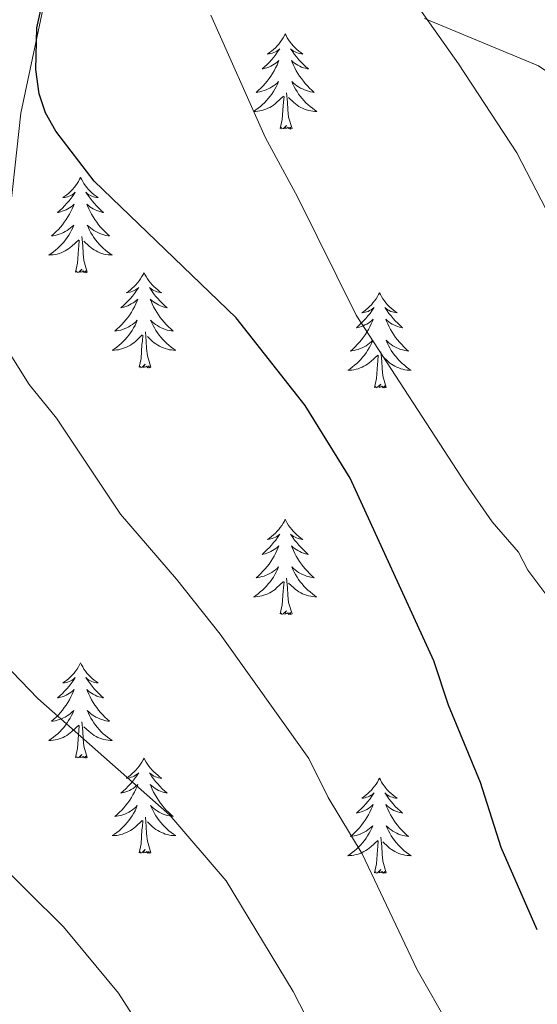
# Model space of a CAD drawing. Units: metres. Extents: x 613503 to 618008, y 4722028 to 4725072.
# Drawn here: x 616242 to 616307, y 4723449 to 4723573 of the extents above; entities that cross this region are included whole.
import ezdxf

# ---------------------------------------------------------------- set-up
doc = ezdxf.new("R2010")
doc.units = ezdxf.units.M
doc.header["$MEASUREMENT"] = 0
for name, color, linetype, lineweight in [('Level 35', 92, 'Continuous', 0), ('Level 36', 19, 'Continuous', 40), ('Level 4', 36, 'Continuous', 30), ('Level 5', 36, 'Continuous', 0)]:
    doc.layers.add(name, color=color, linetype=linetype, lineweight=lineweight)

msp = doc.modelspace()

# ---------------------------------------------------------------- linework, layer by layer
at = {"layer": 'Level 35', "color": 92, "linetype": 'Continuous', "lineweight": 0, "ltscale": 0.5}
for points in [[(616194.39, 4723447.63, 728.17), (616193.2, 4723454.52, 732.01), (616193.08, 4723456.78, 733.27), (616193.31, 4723459.02, 734.42), (616193.99, 4723461.22, 735.4), (616195.27, 4723463.37, 736.15), (616199.06, 4723467.96, 737.54), (616210.82, 4723479.95, 741.37), (616226.5, 4723497.14, 745.98), (616231.61, 4723503.95, 747.2), (616233.92, 4723508.42, 747.66), (616235.65, 4723513.14, 747.98), (616237.45, 4723520.48, 748.39), (616238.66, 4723527.95, 748.95), (616242.29, 4723560.83, 753.5), (616245.94, 4723578.01, 755.24)], [(616292.92, 4723572.68, 766.58), (616307.2, 4723566.78, 767.07), (616309.28, 4723565.36, 767.14), (616311.88, 4723562.53, 767.23), (616314.79, 4723558.36, 767.29), (616318.48, 4723551.78, 767.31), (616321.54, 4723544.94, 767.26), (616324.21, 4723537.97, 767.2), (616325.01, 4723533.24, 767.08), (616324.31, 4723522.64, 766.58), (616324.4, 4723520.1, 766.47), (616324.86, 4723517.68, 766.39), (616325.82, 4723515.43, 766.36), (616327.42, 4723513.41, 766.38), (616330.27, 4723511.13, 766.56), (616334.69, 4723508.84, 767.07), (616342.68, 4723505.68, 768.19)]]:
    msp.add_polyline3d(points, dxfattribs=at)
at = {"layer": 'Level 36', "color": 92, "linetype": 'Continuous', "lineweight": 0}
for points in [[(616275.45, 4723570.77), (616275.34, 4723570.55), (616275.18, 4723570.27), (616275.01, 4723570.01), (616274.83, 4723569.75), (616274.64, 4723569.5), (616274.43, 4723569.26), (616274.21, 4723569.04), (616273.98, 4723568.82), (616273.74, 4723568.62), (616273.49, 4723568.43), (616273.23, 4723568.25), (616273.43, 4723568.27), (616273.63, 4723568.31), (616273.83, 4723568.37), (616274.03, 4723568.44), (616274.22, 4723568.52), (616274.4, 4723568.62), (616274.57, 4723568.73), (616274.78, 4723568.92), (616274.74, 4723568.86), (616274.5, 4723568.51), (616274.26, 4723568.18), (616274.01, 4723567.85), (616273.74, 4723567.53), (616273.46, 4723567.23), (616273.17, 4723566.94), (616272.86, 4723566.65), (616272.55, 4723566.38), (616272.67, 4723566.4), (616272.92, 4723566.46), (616273.16, 4723566.54), (616273.4, 4723566.62), (616273.63, 4723566.73), (616273.85, 4723566.84), (616274.07, 4723566.98), (616274.28, 4723567.12), (616274.47, 4723567.28), (616274.66, 4723567.45), (616274.57, 4723567.22), (616274.42, 4723566.86), (616274.24, 4723566.51), (616274.06, 4723566.16), (616273.86, 4723565.82), (616273.65, 4723565.49), (616273.42, 4723565.17), (616273.18, 4723564.86), (616272.93, 4723564.56), (616272.67, 4723564.26), (616272.39, 4723563.98), (616272.1, 4723563.71), (616271.81, 4723563.45), (616272, 4723563.48), (616272.27, 4723563.53), (616272.53, 4723563.59), (616272.79, 4723563.67), (616273.05, 4723563.76), (616273.3, 4723563.87), (616273.54, 4723563.99), (616273.77, 4723564.13), (616274, 4723564.28), (616274.21, 4723564.44), (616274.42, 4723564.62), (616274.61, 4723564.81), (616274.47, 4723564.48)], [(616275.45, 4723570.77), (616275.56, 4723570.55), (616275.71, 4723570.27), (616275.88, 4723570.01), (616276.06, 4723569.75), (616276.26, 4723569.5), (616276.46, 4723569.26), (616276.68, 4723569.04), (616276.91, 4723568.82), (616277.15, 4723568.62), (616277.4, 4723568.43), (616277.66, 4723568.25), (616277.47, 4723568.27), (616277.26, 4723568.31), (616277.06, 4723568.37), (616276.87, 4723568.44), (616276.68, 4723568.52), (616276.5, 4723568.62), (616276.32, 4723568.73), (616276.12, 4723568.92), (616276.16, 4723568.86), (616276.39, 4723568.51), (616276.63, 4723568.18), (616276.89, 4723567.85), (616277.16, 4723567.53), (616277.44, 4723567.23), (616277.73, 4723566.94), (616278.03, 4723566.65), (616278.35, 4723566.38), (616278.22, 4723566.4), (616277.98, 4723566.46), (616277.73, 4723566.54), (616277.5, 4723566.62), (616277.27, 4723566.73), (616277.04, 4723566.84), (616276.83, 4723566.98), (616276.62, 4723567.12), (616276.42, 4723567.28), (616276.24, 4723567.45), (616276.32, 4723567.22), (616276.48, 4723566.86), (616276.65, 4723566.51), (616276.84, 4723566.16), (616277.04, 4723565.82), (616277.25, 4723565.49), (616277.48, 4723565.17), (616277.72, 4723564.86), (616277.97, 4723564.56), (616278.23, 4723564.26), (616278.5, 4723563.98), (616278.79, 4723563.71), (616279.09, 4723563.45), (616278.89, 4723563.48), (616278.63, 4723563.53), (616278.36, 4723563.59), (616278.1, 4723563.67), (616277.85, 4723563.76), (616277.6, 4723563.87), (616277.36, 4723563.99), (616277.13, 4723564.13), (616276.9, 4723564.28), (616276.68, 4723564.44), (616276.48, 4723564.62), (616276.28, 4723564.81), (616276.42, 4723564.48)], [(616274.47, 4723564.48), (616274.32, 4723564.16), (616274.15, 4723563.85), (616273.96, 4723563.54), (616273.77, 4723563.24), (616273.56, 4723562.96), (616273.33, 4723562.68), (616273.1, 4723562.41), (616272.85, 4723562.15), (616272.6, 4723561.91), (616272.33, 4723561.67), (616272.05, 4723561.45), (616271.76, 4723561.24), (616271.47, 4723561.05), (616271.73, 4723561.06), (616272, 4723561.09), (616272.26, 4723561.13), (616272.52, 4723561.18), (616272.77, 4723561.26), (616273.02, 4723561.34), (616273.27, 4723561.45), (616273.5, 4723561.56), (616273.73, 4723561.69), (616273.96, 4723561.84), (616274.17, 4723562), (616274.37, 4723562.17), (616275.22, 4723562.96)], [(616276.3, 4723558.92), (616275.87, 4723560.36), (616275.78, 4723561.26), (616275.73, 4723562.21), (616275.63, 4723563.37)], [(616276.42, 4723564.48), (616276.58, 4723564.16), (616276.75, 4723563.85), (616276.93, 4723563.54), (616277.13, 4723563.24), (616277.34, 4723562.96), (616277.56, 4723562.68), (616277.8, 4723562.41), (616278.04, 4723562.15), (616278.3, 4723561.91), (616278.57, 4723561.67), (616278.85, 4723561.45), (616279.14, 4723561.24), (616279.43, 4723561.05), (616279.16, 4723561.06), (616278.9, 4723561.09), (616278.64, 4723561.13), (616278.38, 4723561.18), (616278.12, 4723561.26), (616277.87, 4723561.34), (616277.63, 4723561.45), (616277.39, 4723561.56), (616277.16, 4723561.69), (616276.94, 4723561.84), (616276.73, 4723562), (616276.52, 4723562.17), (616275.87, 4723562.79)], [(616274.83, 4723558.92), (616275.07, 4723560.03), (616275.19, 4723561.78), (616275.24, 4723562.21), (616275.3, 4723562.93)], [(616276.3, 4723558.92), (616276.12, 4723558.85), (616276.11, 4723559.09), (616275.92, 4723558.86), (616275.8, 4723559.07), (616275.67, 4723558.96), (616275.4, 4723558.91), (616275.6, 4723559.3), (616275.22, 4723558.92), (616275.03, 4723558.86), (616274.99, 4723559.03), (616274.83, 4723558.92)], [(616249.79, 4723552.78), (616249.68, 4723552.56), (616249.52, 4723552.29), (616249.36, 4723552.02), (616249.17, 4723551.76), (616248.98, 4723551.52), (616248.77, 4723551.28), (616248.55, 4723551.05), (616248.32, 4723550.84), (616248.08, 4723550.63), (616247.83, 4723550.44), (616247.57, 4723550.26), (616247.77, 4723550.29), (616247.98, 4723550.32), (616248.17, 4723550.38), (616248.37, 4723550.45), (616248.56, 4723550.53), (616248.74, 4723550.63), (616248.91, 4723550.74), (616249.12, 4723550.94), (616249.08, 4723550.87), (616248.85, 4723550.53), (616248.6, 4723550.19), (616248.35, 4723549.86), (616248.08, 4723549.55), (616247.8, 4723549.24), (616247.51, 4723548.95), (616247.2, 4723548.67), (616246.89, 4723548.4), (616247.02, 4723548.42), (616247.26, 4723548.48), (616247.5, 4723548.55), (616247.74, 4723548.64), (616247.97, 4723548.74), (616248.19, 4723548.86), (616248.41, 4723548.99), (616248.62, 4723549.13), (616248.81, 4723549.29), (616249, 4723549.46), (616248.91, 4723549.24), (616248.76, 4723548.88), (616248.59, 4723548.52), (616248.4, 4723548.18), (616248.2, 4723547.84), (616247.99, 4723547.51), (616247.76, 4723547.18), (616247.52, 4723546.87), (616247.27, 4723546.57), (616247.01, 4723546.28), (616246.73, 4723546), (616246.45, 4723545.73), (616246.15, 4723545.47), (616246.34, 4723545.49), (616246.61, 4723545.54), (616246.88, 4723545.6), (616247.13, 4723545.68), (616247.39, 4723545.78), (616247.64, 4723545.88), (616247.88, 4723546.01), (616248.11, 4723546.14), (616248.34, 4723546.3), (616248.55, 4723546.46), (616248.76, 4723546.64), (616248.95, 4723546.82), (616248.81, 4723546.5)], [(616249.79, 4723552.78), (616249.9, 4723552.56), (616250.06, 4723552.29), (616250.22, 4723552.02), (616250.41, 4723551.76), (616250.6, 4723551.52), (616250.81, 4723551.28), (616251.03, 4723551.05), (616251.26, 4723550.84), (616251.5, 4723550.63), (616251.75, 4723550.44), (616252.01, 4723550.26), (616251.81, 4723550.29), (616251.6, 4723550.32), (616251.41, 4723550.38), (616251.21, 4723550.45), (616251.02, 4723550.53), (616250.84, 4723550.63), (616250.67, 4723550.74), (616250.46, 4723550.94), (616250.5, 4723550.87), (616250.73, 4723550.53), (616250.98, 4723550.19), (616251.23, 4723549.86), (616251.5, 4723549.55), (616251.78, 4723549.24), (616252.07, 4723548.95), (616252.38, 4723548.67), (616252.69, 4723548.4), (616252.56, 4723548.42), (616252.32, 4723548.48), (616252.08, 4723548.55), (616251.84, 4723548.64), (616251.61, 4723548.74), (616251.39, 4723548.86), (616251.17, 4723548.99), (616250.96, 4723549.13), (616250.77, 4723549.29), (616250.58, 4723549.46), (616250.67, 4723549.24), (616250.82, 4723548.88), (616250.99, 4723548.52), (616251.18, 4723548.18), (616251.38, 4723547.84), (616251.59, 4723547.51), (616251.82, 4723547.18), (616252.06, 4723546.87), (616252.31, 4723546.57), (616252.57, 4723546.28), (616252.85, 4723546), (616253.13, 4723545.73), (616253.43, 4723545.47), (616253.24, 4723545.49), (616252.97, 4723545.54), (616252.7, 4723545.6), (616252.45, 4723545.68), (616252.19, 4723545.78), (616251.94, 4723545.88), (616251.7, 4723546.01), (616251.47, 4723546.14), (616251.24, 4723546.3), (616251.03, 4723546.46), (616250.82, 4723546.64), (616250.63, 4723546.82), (616250.77, 4723546.5)], [(616248.81, 4723546.5), (616248.66, 4723546.18), (616248.49, 4723545.86), (616248.31, 4723545.56), (616248.11, 4723545.26), (616247.9, 4723544.97), (616247.68, 4723544.69), (616247.44, 4723544.42), (616247.2, 4723544.17), (616246.94, 4723543.92), (616246.67, 4723543.69), (616246.39, 4723543.47), (616246.1, 4723543.26), (616245.81, 4723543.07), (616246.08, 4723543.08), (616246.34, 4723543.1), (616246.6, 4723543.14), (616246.86, 4723543.2), (616247.11, 4723543.27), (616247.36, 4723543.36), (616247.61, 4723543.46), (616247.85, 4723543.58), (616248.08, 4723543.71), (616248.3, 4723543.85), (616248.51, 4723544.01), (616248.71, 4723544.18), (616249.56, 4723544.98)], [(616250.77, 4723546.5), (616250.92, 4723546.18), (616251.09, 4723545.86), (616251.27, 4723545.56), (616251.47, 4723545.26), (616251.68, 4723544.97), (616251.9, 4723544.69), (616252.14, 4723544.42), (616252.38, 4723544.17), (616252.64, 4723543.92), (616252.91, 4723543.69), (616253.19, 4723543.47), (616253.48, 4723543.26), (616253.77, 4723543.07), (616253.5, 4723543.08), (616253.24, 4723543.1), (616252.98, 4723543.14), (616252.72, 4723543.2), (616252.47, 4723543.27), (616252.22, 4723543.36), (616251.97, 4723543.46), (616251.73, 4723543.58), (616251.5, 4723543.71), (616251.28, 4723543.85), (616251.07, 4723544.01), (616250.87, 4723544.18), (616250.21, 4723544.8)], [(616249.17, 4723540.93), (616249.42, 4723542.05), (616249.53, 4723543.79), (616249.58, 4723544.22), (616249.64, 4723544.95)], [(616250.64, 4723540.93), (616250.21, 4723542.37), (616250.12, 4723543.27), (616250.08, 4723544.22), (616249.97, 4723545.39)], [(616250.64, 4723540.93), (616250.47, 4723540.86), (616250.45, 4723541.1), (616250.26, 4723540.88), (616250.14, 4723541.08), (616250.02, 4723540.97), (616249.75, 4723540.92), (616249.94, 4723541.31), (616249.56, 4723540.93), (616249.37, 4723540.88), (616249.33, 4723541.04), (616249.17, 4723540.93)], [(616257.75, 4723540.86), (616257.64, 4723540.64), (616257.48, 4723540.37), (616257.32, 4723540.1), (616257.13, 4723539.84), (616256.94, 4723539.6), (616256.73, 4723539.36), (616256.51, 4723539.13), (616256.28, 4723538.92), (616256.04, 4723538.71), (616255.79, 4723538.52), (616255.53, 4723538.34), (616255.73, 4723538.37), (616255.94, 4723538.41), (616256.13, 4723538.46), (616256.33, 4723538.53), (616256.52, 4723538.62), (616256.7, 4723538.71), (616256.87, 4723538.83), (616257.08, 4723539.02), (616257.04, 4723538.95), (616256.81, 4723538.61), (616256.56, 4723538.27), (616256.31, 4723537.94), (616256.04, 4723537.63), (616255.76, 4723537.32), (616255.47, 4723537.03), (616255.16, 4723536.75), (616254.85, 4723536.48), (616254.98, 4723536.5), (616255.22, 4723536.56), (616255.46, 4723536.63), (616255.7, 4723536.72), (616255.93, 4723536.82), (616256.15, 4723536.94), (616256.37, 4723537.07), (616256.58, 4723537.22), (616256.77, 4723537.37), (616256.96, 4723537.54), (616256.87, 4723537.32), (616256.72, 4723536.96), (616256.55, 4723536.6), (616256.36, 4723536.26), (616256.16, 4723535.92), (616255.95, 4723535.59), (616255.72, 4723535.26), (616255.48, 4723534.95), (616255.23, 4723534.65), (616254.97, 4723534.36), (616254.69, 4723534.08), (616254.4, 4723533.81), (616254.11, 4723533.55), (616254.3, 4723533.57), (616254.57, 4723533.62), (616254.83, 4723533.68), (616255.09, 4723533.76), (616255.35, 4723533.86), (616255.6, 4723533.96), (616255.84, 4723534.09), (616256.07, 4723534.23), (616256.3, 4723534.38), (616256.51, 4723534.54), (616256.72, 4723534.72), (616256.91, 4723534.9), (616256.77, 4723534.58)], [(616257.75, 4723540.86), (616257.86, 4723540.64), (616258.02, 4723540.37), (616258.18, 4723540.1), (616258.37, 4723539.84), (616258.56, 4723539.6), (616258.77, 4723539.36), (616258.99, 4723539.13), (616259.22, 4723538.92), (616259.46, 4723538.71), (616259.71, 4723538.52), (616259.97, 4723538.34), (616259.77, 4723538.37), (616259.56, 4723538.41), (616259.37, 4723538.46), (616259.17, 4723538.53), (616258.98, 4723538.62), (616258.8, 4723538.71), (616258.63, 4723538.83), (616258.42, 4723539.02), (616258.46, 4723538.95), (616258.69, 4723538.61), (616258.94, 4723538.27), (616259.19, 4723537.94), (616259.46, 4723537.63), (616259.74, 4723537.32), (616260.03, 4723537.03), (616260.33, 4723536.75), (616260.65, 4723536.48), (616260.52, 4723536.5), (616260.28, 4723536.56), (616260.04, 4723536.63), (616259.8, 4723536.72), (616259.57, 4723536.82), (616259.35, 4723536.94), (616259.13, 4723537.07), (616258.92, 4723537.22), (616258.73, 4723537.37), (616258.54, 4723537.54), (616258.63, 4723537.32), (616258.78, 4723536.96), (616258.95, 4723536.6), (616259.14, 4723536.26), (616259.34, 4723535.92), (616259.55, 4723535.59), (616259.78, 4723535.26), (616260.02, 4723534.95), (616260.27, 4723534.65), (616260.53, 4723534.36), (616260.81, 4723534.08), (616261.09, 4723533.81), (616261.39, 4723533.55), (616261.19, 4723533.57), (616260.93, 4723533.62), (616260.66, 4723533.68), (616260.4, 4723533.76), (616260.15, 4723533.86), (616259.9, 4723533.96), (616259.66, 4723534.09), (616259.43, 4723534.23), (616259.2, 4723534.38), (616258.99, 4723534.54), (616258.78, 4723534.72), (616258.58, 4723534.9), (616258.73, 4723534.58)], [(616287.26, 4723538.35), (616287.15, 4723538.14), (616287, 4723537.86), (616286.83, 4723537.59), (616286.65, 4723537.34), (616286.45, 4723537.09), (616286.25, 4723536.85), (616286.03, 4723536.62), (616285.8, 4723536.41), (616285.56, 4723536.21), (616285.31, 4723536.02), (616285.05, 4723535.84), (616285.25, 4723535.86), (616285.45, 4723535.9), (616285.65, 4723535.95), (616285.84, 4723536.02), (616286.03, 4723536.11), (616286.21, 4723536.21), (616286.39, 4723536.32), (616286.59, 4723536.51), (616286.55, 4723536.44), (616286.32, 4723536.1), (616286.08, 4723535.76), (616285.82, 4723535.44), (616285.55, 4723535.12), (616285.27, 4723534.82), (616284.98, 4723534.52), (616284.68, 4723534.24), (616284.37, 4723533.97), (616284.49, 4723533.99), (616284.74, 4723534.05), (616284.98, 4723534.12), (616285.21, 4723534.21), (616285.44, 4723534.31), (616285.67, 4723534.43), (616285.88, 4723534.56), (616286.09, 4723534.71), (616286.29, 4723534.86), (616286.48, 4723535.03), (616286.39, 4723534.81), (616286.23, 4723534.45), (616286.06, 4723534.1), (616285.88, 4723533.75), (616285.68, 4723533.41), (616285.46, 4723533.08), (616285.24, 4723532.76), (616285, 4723532.44), (616284.75, 4723532.14), (616284.48, 4723531.85), (616284.21, 4723531.57), (616283.92, 4723531.3), (616283.62, 4723531.04), (616283.82, 4723531.07), (616284.09, 4723531.11), (616284.35, 4723531.18), (616284.61, 4723531.26), (616284.86, 4723531.35), (616285.11, 4723531.46), (616285.35, 4723531.58), (616285.59, 4723531.72), (616285.81, 4723531.87), (616286.03, 4723532.03), (616286.23, 4723532.21), (616286.43, 4723532.4), (616286.29, 4723532.07)], [(616287.26, 4723538.35), (616287.38, 4723538.14), (616287.53, 4723537.86), (616287.7, 4723537.59), (616287.88, 4723537.34), (616288.07, 4723537.09), (616288.28, 4723536.85), (616288.5, 4723536.62), (616288.73, 4723536.41), (616288.97, 4723536.21), (616289.22, 4723536.02), (616289.48, 4723535.84), (616289.28, 4723535.86), (616289.08, 4723535.9), (616288.88, 4723535.95), (616288.68, 4723536.02), (616288.5, 4723536.11), (616288.32, 4723536.21), (616288.14, 4723536.32), (616287.94, 4723536.51), (616287.98, 4723536.44), (616288.21, 4723536.1), (616288.45, 4723535.76), (616288.71, 4723535.44), (616288.97, 4723535.12), (616289.25, 4723534.82), (616289.55, 4723534.52), (616289.85, 4723534.24), (616290.16, 4723533.97), (616290.04, 4723533.99), (616289.79, 4723534.05), (616289.55, 4723534.12), (616289.31, 4723534.21), (616289.08, 4723534.31), (616288.86, 4723534.43), (616288.64, 4723534.56), (616288.44, 4723534.71), (616288.24, 4723534.86), (616288.05, 4723535.03), (616288.14, 4723534.81), (616288.3, 4723534.45), (616288.47, 4723534.1), (616288.65, 4723533.75), (616288.85, 4723533.41), (616289.06, 4723533.08), (616289.29, 4723532.76), (616289.53, 4723532.44), (616289.78, 4723532.14), (616290.05, 4723531.85), (616290.32, 4723531.57), (616290.61, 4723531.3), (616290.9, 4723531.04), (616290.71, 4723531.07), (616290.44, 4723531.11), (616290.18, 4723531.18), (616289.92, 4723531.26), (616289.66, 4723531.35), (616289.42, 4723531.46), (616289.18, 4723531.58), (616288.94, 4723531.72), (616288.72, 4723531.87), (616288.5, 4723532.03), (616288.3, 4723532.21), (616288.1, 4723532.4), (616288.24, 4723532.07)], [(616256.77, 4723534.58), (616256.62, 4723534.26), (616256.45, 4723533.94), (616256.26, 4723533.64), (616256.07, 4723533.34), (616255.86, 4723533.05), (616255.64, 4723532.77), (616255.4, 4723532.51), (616255.15, 4723532.25), (616254.9, 4723532), (616254.63, 4723531.77), (616254.35, 4723531.55), (616254.06, 4723531.34), (616253.77, 4723531.15), (616254.03, 4723531.16), (616254.3, 4723531.18), (616254.56, 4723531.22), (616254.82, 4723531.28), (616255.07, 4723531.35), (616255.32, 4723531.44), (616255.57, 4723531.54), (616255.8, 4723531.66), (616256.04, 4723531.79), (616256.26, 4723531.93), (616256.47, 4723532.09), (616256.67, 4723532.26), (616257.52, 4723533.06)], [(616258.73, 4723534.58), (616258.88, 4723534.26), (616259.05, 4723533.94), (616259.23, 4723533.64), (616259.43, 4723533.34), (616259.64, 4723533.05), (616259.86, 4723532.77), (616260.1, 4723532.51), (616260.34, 4723532.25), (616260.6, 4723532), (616260.87, 4723531.77), (616261.15, 4723531.55), (616261.44, 4723531.34), (616261.73, 4723531.15), (616261.46, 4723531.16), (616261.2, 4723531.18), (616260.94, 4723531.22), (616260.68, 4723531.28), (616260.42, 4723531.35), (616260.18, 4723531.44), (616259.93, 4723531.54), (616259.69, 4723531.66), (616259.46, 4723531.79), (616259.24, 4723531.93), (616259.03, 4723532.09), (616258.82, 4723532.26), (616258.17, 4723532.88)], [(616257.13, 4723529.01), (616257.38, 4723530.13), (616257.49, 4723531.87), (616257.54, 4723532.3), (616257.6, 4723533.03)], [(616258.6, 4723529.01), (616258.17, 4723530.45), (616258.08, 4723531.36), (616258.03, 4723532.3), (616257.93, 4723533.47)], [(616286.29, 4723532.07), (616286.13, 4723531.75), (616285.96, 4723531.43), (616285.78, 4723531.13), (616285.58, 4723530.83), (616285.37, 4723530.54), (616285.15, 4723530.27), (616284.92, 4723530), (616284.67, 4723529.74), (616284.41, 4723529.5), (616284.14, 4723529.26), (616283.86, 4723529.04), (616283.57, 4723528.83), (616283.28, 4723528.64), (616283.55, 4723528.65), (616283.81, 4723528.67), (616284.07, 4723528.71), (616284.33, 4723528.77), (616284.59, 4723528.84), (616284.84, 4723528.93), (616285.08, 4723529.03), (616285.32, 4723529.15), (616285.55, 4723529.28), (616285.77, 4723529.42), (616285.98, 4723529.58), (616286.19, 4723529.75), (616287.04, 4723530.55)], [(616288.24, 4723532.07), (616288.4, 4723531.75), (616288.56, 4723531.43), (616288.75, 4723531.13), (616288.94, 4723530.83), (616289.16, 4723530.54), (616289.38, 4723530.27), (616289.61, 4723530), (616289.86, 4723529.74), (616290.12, 4723529.5), (616290.39, 4723529.26), (616290.66, 4723529.04), (616290.95, 4723528.83), (616291.24, 4723528.64), (616290.98, 4723528.65), (616290.72, 4723528.67), (616290.45, 4723528.71), (616290.2, 4723528.77), (616289.94, 4723528.84), (616289.69, 4723528.93), (616289.45, 4723529.03), (616289.21, 4723529.15), (616288.98, 4723529.28), (616288.76, 4723529.42), (616288.54, 4723529.58), (616288.34, 4723529.75), (616287.68, 4723530.37)], [(616286.64, 4723526.5), (616286.89, 4723527.62), (616287, 4723529.36), (616287.05, 4723529.8), (616287.11, 4723530.52)], [(616288.12, 4723526.5), (616287.69, 4723527.94), (616287.6, 4723528.85), (616287.55, 4723529.8), (616287.45, 4723530.96)], [(616258.6, 4723529.01), (616258.43, 4723528.94), (616258.41, 4723529.18), (616258.22, 4723528.96), (616258.1, 4723529.16), (616257.98, 4723529.06), (616257.7, 4723529), (616257.9, 4723529.39), (616257.52, 4723529.01), (616257.33, 4723528.96), (616257.29, 4723529.12), (616257.13, 4723529.01)], [(616288.12, 4723526.5), (616287.94, 4723526.44), (616287.92, 4723526.67), (616287.73, 4723526.45), (616287.61, 4723526.66), (616287.49, 4723526.55), (616287.22, 4723526.49), (616287.42, 4723526.89), (616287.03, 4723526.51), (616286.84, 4723526.45), (616286.8, 4723526.61), (616286.64, 4723526.5)], [(616275.45, 4723509.97), (616275.34, 4723509.75), (616275.18, 4723509.48), (616275.01, 4723509.21), (616274.83, 4723508.95), (616274.64, 4723508.7), (616274.43, 4723508.47), (616274.21, 4723508.24), (616273.98, 4723508.02), (616273.74, 4723507.82), (616273.49, 4723507.63), (616273.23, 4723507.45), (616273.43, 4723507.48), (616273.63, 4723507.51), (616273.83, 4723507.57), (616274.03, 4723507.64), (616274.22, 4723507.72), (616274.4, 4723507.82), (616274.57, 4723507.93), (616274.78, 4723508.12), (616274.73, 4723508.06), (616274.5, 4723507.71), (616274.26, 4723507.38), (616274, 4723507.05), (616273.74, 4723506.74), (616273.46, 4723506.43), (616273.16, 4723506.14), (616272.86, 4723505.85), (616272.55, 4723505.58), (616272.67, 4723505.61), (616272.92, 4723505.66), (616273.16, 4723505.74), (616273.4, 4723505.82), (616273.63, 4723505.93), (616273.85, 4723506.05), (616274.07, 4723506.18), (616274.27, 4723506.32), (616274.47, 4723506.48), (616274.66, 4723506.65), (616274.57, 4723506.43), (616274.41, 4723506.07), (616274.24, 4723505.71), (616274.06, 4723505.36), (616273.86, 4723505.02), (616273.65, 4723504.69), (616273.42, 4723504.37), (616273.18, 4723504.06), (616272.93, 4723503.76), (616272.66, 4723503.46), (616272.39, 4723503.18), (616272.1, 4723502.91), (616271.81, 4723502.66), (616272, 4723502.68), (616272.27, 4723502.73), (616272.53, 4723502.79), (616272.79, 4723502.87), (616273.05, 4723502.96), (616273.29, 4723503.07), (616273.54, 4723503.2), (616273.77, 4723503.33), (616273.99, 4723503.48), (616274.21, 4723503.65), (616274.42, 4723503.82), (616274.61, 4723504.01), (616274.47, 4723503.68)], [(616275.45, 4723509.97), (616275.56, 4723509.75), (616275.71, 4723509.48), (616275.88, 4723509.21), (616276.06, 4723508.95), (616276.26, 4723508.7), (616276.46, 4723508.47), (616276.68, 4723508.24), (616276.91, 4723508.02), (616277.15, 4723507.82), (616277.4, 4723507.63), (616277.66, 4723507.45), (616277.46, 4723507.48), (616277.26, 4723507.51), (616277.06, 4723507.57), (616276.87, 4723507.64), (616276.68, 4723507.72), (616276.5, 4723507.82), (616276.32, 4723507.93), (616276.12, 4723508.12), (616276.16, 4723508.06), (616276.39, 4723507.71), (616276.63, 4723507.38), (616276.89, 4723507.05), (616277.16, 4723506.74), (616277.44, 4723506.43), (616277.73, 4723506.14), (616278.03, 4723505.85), (616278.34, 4723505.58), (616278.22, 4723505.61), (616277.98, 4723505.66), (616277.73, 4723505.74), (616277.5, 4723505.82), (616277.27, 4723505.93), (616277.04, 4723506.05), (616276.83, 4723506.18), (616276.62, 4723506.32), (616276.42, 4723506.48), (616276.24, 4723506.65), (616276.32, 4723506.43), (616276.48, 4723506.07), (616276.65, 4723505.71), (616276.84, 4723505.36), (616277.04, 4723505.02), (616277.25, 4723504.69), (616277.48, 4723504.37), (616277.71, 4723504.06), (616277.96, 4723503.76), (616278.23, 4723503.46), (616278.5, 4723503.18), (616278.79, 4723502.91), (616279.09, 4723502.66), (616278.89, 4723502.68), (616278.62, 4723502.73), (616278.36, 4723502.79), (616278.1, 4723502.87), (616277.85, 4723502.96), (616277.6, 4723503.07), (616277.36, 4723503.2), (616277.12, 4723503.33), (616276.9, 4723503.48), (616276.68, 4723503.65), (616276.48, 4723503.82), (616276.28, 4723504.01), (616276.42, 4723503.68)], [(616274.47, 4723503.68), (616274.32, 4723503.36), (616274.15, 4723503.05), (616273.96, 4723502.74), (616273.77, 4723502.45), (616273.56, 4723502.16), (616273.33, 4723501.88), (616273.1, 4723501.61), (616272.85, 4723501.36), (616272.59, 4723501.11), (616272.32, 4723500.88), (616272.05, 4723500.65), (616271.76, 4723500.44), (616271.47, 4723500.25), (616271.73, 4723500.26), (616272, 4723500.29), (616272.26, 4723500.33), (616272.52, 4723500.39), (616272.77, 4723500.46), (616273.02, 4723500.54), (616273.26, 4723500.65), (616273.5, 4723500.76), (616273.73, 4723500.9), (616273.96, 4723501.04), (616274.17, 4723501.2), (616274.37, 4723501.37), (616275.22, 4723502.17)], [(616276.42, 4723503.68), (616276.58, 4723503.36), (616276.75, 4723503.05), (616276.93, 4723502.74), (616277.13, 4723502.45), (616277.34, 4723502.16), (616277.56, 4723501.88), (616277.8, 4723501.61), (616278.04, 4723501.36), (616278.3, 4723501.11), (616278.57, 4723500.88), (616278.85, 4723500.65), (616279.14, 4723500.44), (616279.43, 4723500.25), (616279.16, 4723500.26), (616278.9, 4723500.29), (616278.64, 4723500.33), (616278.38, 4723500.39), (616278.12, 4723500.46), (616277.87, 4723500.54), (616277.63, 4723500.65), (616277.39, 4723500.76), (616277.16, 4723500.9), (616276.94, 4723501.04), (616276.73, 4723501.2), (616276.52, 4723501.37), (616275.86, 4723501.99)], [(616274.83, 4723498.12), (616275.07, 4723499.24), (616275.19, 4723500.98), (616275.23, 4723501.41), (616275.3, 4723502.13)], [(616276.3, 4723498.12), (616275.87, 4723499.56), (616275.78, 4723500.46), (616275.73, 4723501.41), (616275.63, 4723502.58)], [(616276.3, 4723498.12), (616276.12, 4723498.05), (616276.1, 4723498.29), (616275.92, 4723498.07), (616275.79, 4723498.27), (616275.67, 4723498.16), (616275.4, 4723498.11), (616275.6, 4723498.5), (616275.21, 4723498.12), (616275.03, 4723498.07), (616274.98, 4723498.23), (616274.83, 4723498.12)], [(616249.79, 4723491.98), (616249.68, 4723491.76), (616249.52, 4723491.49), (616249.36, 4723491.22), (616249.17, 4723490.97), (616248.98, 4723490.72), (616248.77, 4723490.48), (616248.55, 4723490.26), (616248.32, 4723490.04), (616248.08, 4723489.84), (616247.83, 4723489.64), (616247.57, 4723489.47), (616247.77, 4723489.49), (616247.97, 4723489.53), (616248.17, 4723489.58), (616248.37, 4723489.65), (616248.56, 4723489.74), (616248.74, 4723489.84), (616248.91, 4723489.95), (616249.12, 4723490.14), (616249.08, 4723490.07), (616248.85, 4723489.73), (616248.6, 4723489.39), (616248.35, 4723489.07), (616248.08, 4723488.75), (616247.8, 4723488.45), (616247.51, 4723488.15), (616247.2, 4723487.87), (616246.89, 4723487.6), (616247.02, 4723487.62), (616247.26, 4723487.68), (616247.5, 4723487.75), (616247.74, 4723487.84), (616247.97, 4723487.94), (616248.19, 4723488.06), (616248.41, 4723488.19), (616248.62, 4723488.34), (616248.81, 4723488.49), (616249, 4723488.66), (616248.91, 4723488.44), (616248.76, 4723488.08), (616248.58, 4723487.73), (616248.4, 4723487.38), (616248.2, 4723487.04), (616247.99, 4723486.71), (616247.76, 4723486.39), (616247.52, 4723486.08), (616247.27, 4723485.77), (616247.01, 4723485.48), (616246.73, 4723485.2), (616246.44, 4723484.93), (616246.15, 4723484.67), (616246.34, 4723484.7), (616246.61, 4723484.74), (616246.87, 4723484.81), (616247.13, 4723484.88), (616247.39, 4723484.98), (616247.64, 4723485.09), (616247.88, 4723485.21), (616248.11, 4723485.35), (616248.34, 4723485.5), (616248.55, 4723485.66), (616248.76, 4723485.84), (616248.95, 4723486.03), (616248.81, 4723485.7)], [(616249.79, 4723491.98), (616249.9, 4723491.76), (616250.06, 4723491.49), (616250.22, 4723491.22), (616250.4, 4723490.97), (616250.6, 4723490.72), (616250.81, 4723490.48), (616251.02, 4723490.26), (616251.26, 4723490.04), (616251.5, 4723489.84), (616251.75, 4723489.64), (616252.01, 4723489.47), (616251.81, 4723489.49), (616251.6, 4723489.53), (616251.4, 4723489.58), (616251.21, 4723489.65), (616251.02, 4723489.74), (616250.84, 4723489.84), (616250.67, 4723489.95), (616250.46, 4723490.14), (616250.5, 4723490.07), (616250.73, 4723489.73), (616250.98, 4723489.39), (616251.23, 4723489.07), (616251.5, 4723488.75), (616251.78, 4723488.45), (616252.07, 4723488.15), (616252.37, 4723487.87), (616252.69, 4723487.6), (616252.56, 4723487.62), (616252.32, 4723487.68), (616252.08, 4723487.75), (616251.84, 4723487.84), (616251.61, 4723487.94), (616251.38, 4723488.06), (616251.17, 4723488.19), (616250.96, 4723488.34), (616250.76, 4723488.49), (616250.58, 4723488.66), (616250.67, 4723488.44), (616250.82, 4723488.08), (616250.99, 4723487.73), (616251.18, 4723487.38), (616251.38, 4723487.04), (616251.59, 4723486.71), (616251.82, 4723486.39), (616252.06, 4723486.08), (616252.31, 4723485.77), (616252.57, 4723485.48), (616252.85, 4723485.2), (616253.13, 4723484.93), (616253.43, 4723484.67), (616253.23, 4723484.7), (616252.97, 4723484.74), (616252.7, 4723484.81), (616252.44, 4723484.88), (616252.19, 4723484.98), (616251.94, 4723485.09), (616251.7, 4723485.21), (616251.47, 4723485.35), (616251.24, 4723485.5), (616251.03, 4723485.66), (616250.82, 4723485.84), (616250.62, 4723486.03), (616250.77, 4723485.7)], [(616248.81, 4723485.7), (616248.66, 4723485.38), (616248.49, 4723485.06), (616248.3, 4723484.76), (616248.11, 4723484.46), (616247.9, 4723484.17), (616247.68, 4723483.9), (616247.44, 4723483.63), (616247.19, 4723483.37), (616246.94, 4723483.12), (616246.67, 4723482.89), (616246.39, 4723482.67), (616246.1, 4723482.46), (616245.81, 4723482.27), (616246.07, 4723482.28), (616246.34, 4723482.3), (616246.6, 4723482.34), (616246.86, 4723482.4), (616247.11, 4723482.47), (616247.36, 4723482.56), (616247.61, 4723482.66), (616247.84, 4723482.78), (616248.08, 4723482.91), (616248.3, 4723483.06), (616248.51, 4723483.21), (616248.71, 4723483.38), (616249.56, 4723484.18)], [(616250.77, 4723485.7), (616250.92, 4723485.38), (616251.09, 4723485.06), (616251.27, 4723484.76), (616251.47, 4723484.46), (616251.68, 4723484.17), (616251.9, 4723483.9), (616252.14, 4723483.63), (616252.38, 4723483.37), (616252.64, 4723483.12), (616252.91, 4723482.89), (616253.19, 4723482.67), (616253.48, 4723482.46), (616253.77, 4723482.27), (616253.5, 4723482.28), (616253.24, 4723482.3), (616252.98, 4723482.34), (616252.72, 4723482.4), (616252.46, 4723482.47), (616252.22, 4723482.56), (616251.97, 4723482.66), (616251.73, 4723482.78), (616251.5, 4723482.91), (616251.28, 4723483.06), (616251.07, 4723483.21), (616250.86, 4723483.38), (616250.21, 4723484)], [(616250.64, 4723480.13), (616250.21, 4723481.57), (616250.12, 4723482.48), (616250.07, 4723483.43), (616249.97, 4723484.59)], [(616249.17, 4723480.13), (616249.42, 4723481.25), (616249.53, 4723482.99), (616249.58, 4723483.43), (616249.64, 4723484.15)], [(616250.64, 4723480.13), (616250.47, 4723480.06), (616250.45, 4723480.3), (616250.26, 4723480.08), (616250.14, 4723480.28), (616250.02, 4723480.18), (616249.74, 4723480.12), (616249.94, 4723480.52), (616249.56, 4723480.14), (616249.37, 4723480.08), (616249.33, 4723480.24), (616249.17, 4723480.13)], [(616257.75, 4723480.06), (616257.64, 4723479.85), (616257.48, 4723479.57), (616257.32, 4723479.3), (616257.13, 4723479.05), (616256.94, 4723478.8), (616256.73, 4723478.56), (616256.51, 4723478.34), (616256.28, 4723478.12), (616256.04, 4723477.92), (616255.79, 4723477.73), (616255.53, 4723477.55), (616255.73, 4723477.57), (616255.93, 4723477.61), (616256.13, 4723477.66), (616256.33, 4723477.73), (616256.52, 4723477.82), (616256.7, 4723477.92), (616256.87, 4723478.03), (616257.08, 4723478.22), (616257.04, 4723478.16), (616256.81, 4723477.81), (616256.56, 4723477.47), (616256.31, 4723477.15), (616256.04, 4723476.83), (616255.76, 4723476.53), (616255.47, 4723476.23), (616255.16, 4723475.95), (616254.85, 4723475.68), (616254.98, 4723475.7), (616255.22, 4723475.76), (616255.46, 4723475.83), (616255.7, 4723475.92), (616255.93, 4723476.02), (616256.15, 4723476.14), (616256.37, 4723476.27), (616256.58, 4723476.42), (616256.77, 4723476.58), (616256.96, 4723476.74), (616256.87, 4723476.52), (616256.72, 4723476.16), (616256.54, 4723475.81), (616256.36, 4723475.46), (616256.16, 4723475.12), (616255.95, 4723474.79), (616255.72, 4723474.47), (616255.48, 4723474.16), (616255.23, 4723473.85), (616254.97, 4723473.56), (616254.69, 4723473.28), (616254.4, 4723473.01), (616254.11, 4723472.75), (616254.3, 4723472.78), (616254.57, 4723472.82), (616254.83, 4723472.89), (616255.09, 4723472.97), (616255.35, 4723473.06), (616255.6, 4723473.17), (616255.84, 4723473.29), (616256.07, 4723473.43), (616256.3, 4723473.58), (616256.51, 4723473.74), (616256.72, 4723473.92), (616256.91, 4723474.11), (616256.77, 4723473.78)], [(616257.75, 4723480.06), (616257.86, 4723479.85), (616258.02, 4723479.57), (616258.18, 4723479.3), (616258.36, 4723479.05), (616258.56, 4723478.8), (616258.77, 4723478.56), (616258.98, 4723478.34), (616259.22, 4723478.12), (616259.46, 4723477.92), (616259.71, 4723477.73), (616259.97, 4723477.55), (616259.77, 4723477.57), (616259.56, 4723477.61), (616259.36, 4723477.66), (616259.17, 4723477.73), (616258.98, 4723477.82), (616258.8, 4723477.92), (616258.63, 4723478.03), (616258.42, 4723478.22), (616258.46, 4723478.16), (616258.69, 4723477.81), (616258.94, 4723477.47), (616259.19, 4723477.15), (616259.46, 4723476.83), (616259.74, 4723476.53), (616260.03, 4723476.23), (616260.33, 4723475.95), (616260.65, 4723475.68), (616260.52, 4723475.7), (616260.28, 4723475.76), (616260.04, 4723475.83), (616259.8, 4723475.92), (616259.57, 4723476.02), (616259.34, 4723476.14), (616259.13, 4723476.27), (616258.92, 4723476.42), (616258.72, 4723476.58), (616258.54, 4723476.74), (616258.63, 4723476.52), (616258.78, 4723476.16), (616258.95, 4723475.81), (616259.14, 4723475.46), (616259.34, 4723475.12), (616259.55, 4723474.79), (616259.78, 4723474.47), (616260.02, 4723474.16), (616260.27, 4723473.85), (616260.53, 4723473.56), (616260.81, 4723473.28), (616261.09, 4723473.01), (616261.39, 4723472.75), (616261.19, 4723472.78), (616260.93, 4723472.82), (616260.66, 4723472.89), (616260.4, 4723472.97), (616260.15, 4723473.06), (616259.9, 4723473.17), (616259.66, 4723473.29), (616259.43, 4723473.43), (616259.2, 4723473.58), (616258.99, 4723473.74), (616258.78, 4723473.92), (616258.58, 4723474.11), (616258.73, 4723473.78)], [(616287.26, 4723477.56), (616287.15, 4723477.34), (616287, 4723477.06), (616286.83, 4723476.8), (616286.65, 4723476.54), (616286.45, 4723476.29), (616286.25, 4723476.05), (616286.03, 4723475.83), (616285.8, 4723475.61), (616285.56, 4723475.41), (616285.31, 4723475.22), (616285.05, 4723475.04), (616285.25, 4723475.06), (616285.45, 4723475.1), (616285.65, 4723475.16), (616285.84, 4723475.22), (616286.03, 4723475.31), (616286.21, 4723475.41), (616286.39, 4723475.52), (616286.59, 4723475.71), (616286.55, 4723475.65), (616286.32, 4723475.3), (616286.08, 4723474.97), (616285.82, 4723474.64), (616285.55, 4723474.32), (616285.27, 4723474.02), (616284.98, 4723473.72), (616284.68, 4723473.44), (616284.37, 4723473.17), (616284.49, 4723473.19), (616284.74, 4723473.25), (616284.98, 4723473.32), (616285.21, 4723473.41), (616285.44, 4723473.52), (616285.67, 4723473.63), (616285.88, 4723473.76), (616286.09, 4723473.91), (616286.29, 4723474.07), (616286.48, 4723474.24), (616286.39, 4723474.02), (616286.23, 4723473.65), (616286.06, 4723473.3), (616285.88, 4723472.95), (616285.68, 4723472.61), (616285.46, 4723472.28), (616285.24, 4723471.96), (616285, 4723471.65), (616284.75, 4723471.34), (616284.48, 4723471.05), (616284.21, 4723470.77), (616283.92, 4723470.5), (616283.62, 4723470.24), (616283.82, 4723470.27), (616284.09, 4723470.32), (616284.35, 4723470.38), (616284.61, 4723470.46), (616284.86, 4723470.55), (616285.11, 4723470.66), (616285.35, 4723470.78), (616285.59, 4723470.92), (616285.81, 4723471.07), (616286.03, 4723471.24), (616286.23, 4723471.41), (616286.43, 4723471.6), (616286.29, 4723471.27)], [(616287.26, 4723477.56), (616287.38, 4723477.34), (616287.53, 4723477.06), (616287.7, 4723476.8), (616287.88, 4723476.54), (616288.07, 4723476.29), (616288.28, 4723476.05), (616288.5, 4723475.83), (616288.73, 4723475.61), (616288.97, 4723475.41), (616289.22, 4723475.22), (616289.48, 4723475.04), (616289.28, 4723475.06), (616289.08, 4723475.1), (616288.88, 4723475.16), (616288.68, 4723475.22), (616288.5, 4723475.31), (616288.32, 4723475.41), (616288.14, 4723475.52), (616287.94, 4723475.71), (616287.98, 4723475.65), (616288.21, 4723475.3), (616288.45, 4723474.97), (616288.71, 4723474.64), (616288.97, 4723474.32), (616289.25, 4723474.02), (616289.55, 4723473.72), (616289.85, 4723473.44), (616290.16, 4723473.17), (616290.04, 4723473.19), (616289.79, 4723473.25), (616289.55, 4723473.32), (616289.31, 4723473.41), (616289.08, 4723473.52), (616288.86, 4723473.63), (616288.64, 4723473.76), (616288.44, 4723473.91), (616288.24, 4723474.07), (616288.05, 4723474.24), (616288.14, 4723474.02), (616288.3, 4723473.65), (616288.47, 4723473.3), (616288.65, 4723472.95), (616288.85, 4723472.61), (616289.06, 4723472.28), (616289.29, 4723471.96), (616289.53, 4723471.65), (616289.78, 4723471.34), (616290.05, 4723471.05), (616290.32, 4723470.77), (616290.61, 4723470.5), (616290.9, 4723470.24), (616290.71, 4723470.27), (616290.44, 4723470.32), (616290.18, 4723470.38), (616289.92, 4723470.46), (616289.66, 4723470.55), (616289.42, 4723470.66), (616289.18, 4723470.78), (616288.94, 4723470.92), (616288.72, 4723471.07), (616288.5, 4723471.24), (616288.3, 4723471.41), (616288.1, 4723471.6), (616288.24, 4723471.27)], [(616256.77, 4723473.78), (616256.62, 4723473.46), (616256.45, 4723473.14), (616256.26, 4723472.84), (616256.07, 4723472.54), (616255.86, 4723472.26), (616255.64, 4723471.98), (616255.4, 4723471.71), (616255.15, 4723471.45), (616254.9, 4723471.21), (616254.63, 4723470.97), (616254.35, 4723470.75), (616254.06, 4723470.54), (616253.77, 4723470.35), (616254.03, 4723470.36), (616254.3, 4723470.38), (616254.56, 4723470.42), (616254.82, 4723470.48), (616255.07, 4723470.55), (616255.32, 4723470.64), (616255.57, 4723470.74), (616255.8, 4723470.86), (616256.04, 4723470.99), (616256.26, 4723471.14), (616256.47, 4723471.29), (616256.67, 4723471.46), (616257.52, 4723472.26)], [(616258.73, 4723473.78), (616258.88, 4723473.46), (616259.05, 4723473.14), (616259.23, 4723472.84), (616259.43, 4723472.54), (616259.64, 4723472.26), (616259.86, 4723471.98), (616260.1, 4723471.71), (616260.34, 4723471.45), (616260.6, 4723471.21), (616260.87, 4723470.97), (616261.15, 4723470.75), (616261.44, 4723470.54), (616261.73, 4723470.35), (616261.46, 4723470.36), (616261.2, 4723470.38), (616260.94, 4723470.42), (616260.68, 4723470.48), (616260.42, 4723470.55), (616260.18, 4723470.64), (616259.93, 4723470.74), (616259.69, 4723470.86), (616259.46, 4723470.99), (616259.24, 4723471.14), (616259.03, 4723471.29), (616258.82, 4723471.46), (616258.17, 4723472.08)], [(616257.13, 4723468.21), (616257.38, 4723469.33), (616257.49, 4723471.07), (616257.54, 4723471.51), (616257.6, 4723472.23)], [(616258.6, 4723468.21), (616258.17, 4723469.65), (616258.08, 4723470.56), (616258.03, 4723471.51), (616257.93, 4723472.67)], [(616286.29, 4723471.27), (616286.13, 4723470.95), (616285.96, 4723470.64), (616285.78, 4723470.33), (616285.58, 4723470.04), (616285.37, 4723469.75), (616285.15, 4723469.47), (616284.91, 4723469.2), (616284.67, 4723468.94), (616284.41, 4723468.7), (616284.14, 4723468.46), (616283.86, 4723468.24), (616283.57, 4723468.03), (616283.28, 4723467.84), (616283.55, 4723467.85), (616283.81, 4723467.88), (616284.07, 4723467.92), (616284.33, 4723467.97), (616284.59, 4723468.05), (616284.84, 4723468.13), (616285.08, 4723468.24), (616285.32, 4723468.35), (616285.55, 4723468.48), (616285.77, 4723468.63), (616285.98, 4723468.79), (616286.19, 4723468.96), (616287.04, 4723469.76)], [(616288.24, 4723471.27), (616288.4, 4723470.95), (616288.56, 4723470.64), (616288.75, 4723470.33), (616288.94, 4723470.04), (616289.15, 4723469.75), (616289.38, 4723469.47), (616289.61, 4723469.2), (616289.86, 4723468.94), (616290.12, 4723468.7), (616290.38, 4723468.46), (616290.66, 4723468.24), (616290.95, 4723468.03), (616291.24, 4723467.84), (616290.98, 4723467.85), (616290.72, 4723467.88), (616290.45, 4723467.92), (616290.19, 4723467.97), (616289.94, 4723468.05), (616289.69, 4723468.13), (616289.44, 4723468.24), (616289.21, 4723468.35), (616288.98, 4723468.48), (616288.76, 4723468.63), (616288.54, 4723468.79), (616288.34, 4723468.96), (616287.68, 4723469.58)], [(616286.64, 4723465.71), (616286.89, 4723466.82), (616287, 4723468.57), (616287.05, 4723469), (616287.11, 4723469.72)], [(616288.11, 4723465.71), (616287.68, 4723467.15), (616287.59, 4723468.05), (616287.55, 4723469), (616287.45, 4723470.16)], [(616258.6, 4723468.21), (616258.43, 4723468.15), (616258.41, 4723468.38), (616258.22, 4723468.16), (616258.1, 4723468.37), (616257.98, 4723468.26), (616257.7, 4723468.2), (616257.9, 4723468.6), (616257.52, 4723468.22), (616257.33, 4723468.16), (616257.29, 4723468.32), (616257.13, 4723468.21)], [(616288.11, 4723465.71), (616287.94, 4723465.64), (616287.92, 4723465.88), (616287.73, 4723465.66), (616287.61, 4723465.86), (616287.49, 4723465.75), (616287.22, 4723465.7), (616287.42, 4723466.09), (616287.03, 4723465.71), (616286.84, 4723465.66), (616286.8, 4723465.82), (616286.64, 4723465.71)]]:
    msp.add_lwpolyline(points, dxfattribs=at)
at = {"layer": 'Level 4', "color": 36, "linetype": 'Continuous', "lineweight": 30}
msp.add_polyline3d([(616307.05, 4723458.54, 750), (616302.53, 4723468.86, 750), (616299.94, 4723476.99, 750), (616295.9, 4723486.7, 750), (616294.06, 4723492.23, 750), (616283.61, 4723515.12, 750), (616277.93, 4723524.24, 750), (616269.31, 4723535.2, 750), (616251.51, 4723552.32, 750), (616246.7, 4723558.6, 750), (616245.41, 4723560.9, 750), (616244.59, 4723563.26, 750), (616244.17, 4723566.3, 750), (616244.31, 4723571.53, 750), (616244.89, 4723574.18, 750)], dxfattribs=at)
at = {"layer": 'Level 5', "color": 36, "linetype": 'Continuous', "lineweight": 0}
for points in [[(616286.76, 4723581.78, 760), (616297.19, 4723567.03, 760), (616304.5, 4723555.89, 760), (616312.36, 4723540.62, 760), (616326.77, 4723519.57, 760), (616333.49, 4723507.1, 760), (616336.37, 4723502.58, 760), (616337.68, 4723497.66, 760), (616338.03, 4723494.73, 760), (616337.96, 4723480.67, 760), (616339.4, 4723475.86, 760), (616340.62, 4723473.47, 760), (616345.6, 4723466.9, 760), (616352.64, 4723458.44, 760), (616357.41, 4723451.3, 760), (616361.41, 4723443.74, 760)], [(616201.58, 4723576.02, 740), (616202.02, 4723570.05, 740), (616202.67, 4723567.47, 740), (616203.86, 4723565.27, 740), (616207.51, 4723561.8, 740), (616208.1, 4723560.14, 740), (616206.56, 4723552.45, 740), (616206.3, 4723549.73, 740), (616206.48, 4723547.23, 740), (616208.59, 4723539.79, 740), (616213.33, 4723528.92, 740), (616221.92, 4723514.22, 740), (616226.93, 4723506.99, 740), (616232.63, 4723499.75, 740), (616244.45, 4723487.54, 740), (616260.98, 4723472.9, 740), (616268.06, 4723464.68, 740), (616276.46, 4723450.83, 740), (616286.7, 4723430.9, 740)], [(616300.1, 4723439.35, 745), (616292, 4723453.54, 745), (616285.1, 4723468.06, 745), (616280.85, 4723475.12, 745), (616278.4, 4723480.03, 745), (616267.3, 4723495.59, 745), (616261.82, 4723502.49, 745), (616254.78, 4723510.6, 745), (616246.77, 4723522.62, 745), (616243.36, 4723526.84, 745), (616233.38, 4723542.72, 745), (616225.32, 4723554.42, 745), (616222.58, 4723559.54, 745), (616221.77, 4723561.91, 745), (616221.23, 4723568.67, 745), (616219.07, 4723569.93, 745), (616216.83, 4723570.48, 745), (616214.94, 4723572.12, 745), (616213.65, 4723574.31, 745)], [(616185.92, 4723573.17, 735), (616186.57, 4723570.33, 735), (616186.68, 4723567.82, 735), (616187.37, 4723565.42, 735), (616188.67, 4723564.5, 735), (616191.24, 4723563.81, 735), (616192.59, 4723562.53, 735), (616193.02, 4723560.5, 735), (616192.44, 4723559.16, 735), (616190.62, 4723557.06, 735), (616189.56, 4723554.8, 735), (616189.29, 4723552.05, 735), (616189.46, 4723549.37, 735), (616194.02, 4723526.93, 735), (616198.46, 4723513.78, 735), (616202.86, 4723506.77, 735), (616216.07, 4723489.84, 735), (616224.08, 4723481.55, 735), (616233.95, 4723472.47, 735), (616247.64, 4723458.92, 735), (616254.53, 4723450.62, 735), (616263.93, 4723435.99, 735)], [(616266.11, 4723573.12, 755), (616272.95, 4723557.83, 755), (616277.04, 4723550.29, 755), (616284.36, 4723535.53, 755), (616298.07, 4723514.42, 755), (616301.39, 4723509.64, 755), (616304.7, 4723505.84, 755), (616305.86, 4723503.62, 755), (616310.86, 4723496.94, 755), (616313.61, 4723492.46, 755), (616317.42, 4723484.56, 755), (616322.04, 4723471.99, 755), (616329.44, 4723457.27, 755), (616330.95, 4723454.92, 755)]]:
    msp.add_polyline3d(points, dxfattribs=at)

doc.saveas('drawing.dxf')
